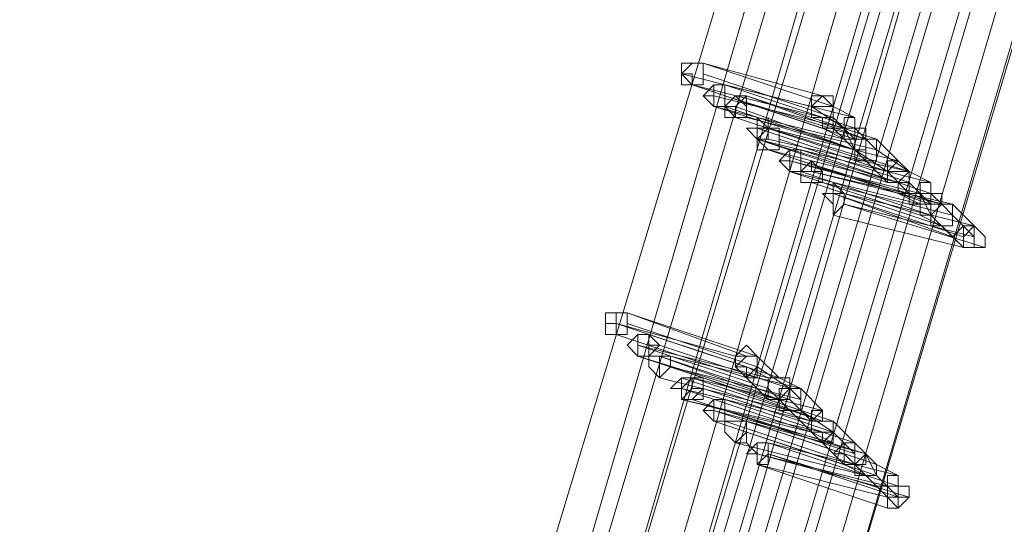
# Model space of a CAD drawing. Units: millimetres. Extents: x -242 to 1335, y -778 to 1441.
# Drawn here: x 1252 to 1270, y 537 to 546 of the extents above; entities that cross this region are included whole.
import ezdxf

# ---------------------------------------------------------------- set-up
doc = ezdxf.new("R2010")
doc.units = ezdxf.units.MM

# ---------------------------------------------------------------- blocks, each defined once
blk = doc.blocks.new('WMF0')
at = {"color": 3, "lineweight": 0}
for points in [[(563.6373, -361.8697), (565.3071, -357.2181), (566.7383, -352.487), (567.8515, -347.6764), (568.7262, -342.826), (569.3225, -337.8961), (569.6406, -332.9662)], [(563.7565, -361.9492), (565.4263, -357.2976), (566.8178, -352.5267), (567.9708, -347.7161), (568.8455, -342.826), (569.4418, -337.8961), (569.7599, -332.9662)], [(563.7963, -362.0287), (565.4661, -357.3374), (566.8974, -352.5665), (568.0503, -347.7559), (568.925, -342.8658), (569.4816, -337.9359), (569.8394, -332.9662)], [(563.9156, -362.1082), (565.5854, -357.4169), (566.9769, -352.646), (568.1298, -347.7956), (569.0045, -342.8658), (569.6008, -337.9359), (569.9189, -332.9662)], [(563.9156, -362.1082), (565.5854, -357.4169), (567.0166, -352.646), (568.1696, -347.7956), (569.0442, -342.9055), (569.6406, -337.9359), (569.9587, -332.9662)], [(564.0348, -362.2275), (565.7046, -357.4964), (567.0961, -352.7255), (568.2491, -347.8354), (569.1238, -342.9055), (569.7201, -337.9359), (570.0382, -332.9662)], [(564.0746, -362.2672), (565.7842, -357.5361), (567.1757, -352.7653), (568.3286, -347.8752), (569.2033, -342.9453), (569.7996, -337.9756), (570.1177, -332.9662)], [(564.1541, -362.1082), (565.8239, -357.4169), (567.2552, -352.646), (568.4081, -347.7956), (569.2828, -342.8658), (569.8791, -337.9359), (570.1972, -332.9662)], [(564.1939, -362.1082), (565.8637, -357.4169), (567.2949, -352.646), (568.4081, -347.7956), (569.3225, -342.9055), (569.9189, -337.9359), (570.237, -332.9662)], [(564.1939, -362.3468), (565.8637, -357.6157), (567.2949, -352.805), (568.4479, -347.9149), (569.3225, -342.985), (569.8791, -337.9756), (570.1972, -332.9662)], [(564.2336, -362.1877), (565.9432, -357.4964), (567.3347, -352.6858), (568.4876, -347.8354), (569.3623, -342.9055), (569.9587, -337.9359), (570.2767, -332.9662)], [(564.3131, -362.2275), (565.9829, -357.5361), (567.4142, -352.7255), (568.5672, -347.8752), (569.4418, -342.9453), (570.0382, -337.9756), (570.3562, -332.9662)], [(564.3529, -362.2672), (566.0227, -357.5361), (567.454, -352.7255), (568.6069, -347.8752), (569.4816, -342.9453), (570.0779, -337.9756), (570.396, -332.9662)], [(564.4324, -362.3468), (566.1022, -357.6157), (567.5335, -352.805), (568.6864, -347.9149), (569.5611, -342.9453), (570.1574, -337.9756), (570.4755, -332.9662)], [(564.4722, -362.3468), (566.142, -357.6157), (567.5732, -352.805), (568.7262, -347.9149), (569.6008, -342.985), (570.1972, -337.9756), (570.5153, -332.9662)], [(564.5119, -362.4263), (566.2215, -357.6952), (567.6527, -352.8448), (568.8057, -347.9547), (569.6804, -342.985), (570.2767, -337.9756), (570.5948, -332.9662)], [(564.5914, -362.466), (566.301, -357.7349), (567.7323, -352.8846), (568.8852, -347.9944), (569.7599, -343.0248), (570.3562, -338.0154), (570.6345, -332.9662)], [(564.6312, -362.5058), (566.301, -357.7349), (567.7323, -352.9243), (568.8852, -347.9944), (569.7599, -343.0248), (570.3562, -338.0154), (570.6743, -332.9662)]]:
    blk.add_lwpolyline(points, dxfattribs=at)
at = {"color": 253, "lineweight": 0}
for points in [[(566.142, -354.5146), (566.1022, -354.5146), (566.0625, -354.5544), (566.1022, -354.5544), (566.1022, -354.5941), (566.142, -354.5941), (566.142, -354.5544), (566.142, -354.5146)], [(566.1022, -354.5941), (566.142, -354.5941), (566.142, -354.5544), (566.142, -354.5146), (566.1022, -354.5146), (566.0625, -354.5544), (566.1022, -354.5941)], [(566.0625, -354.5544), (566.0625, -354.5146), (566.1022, -354.5146), (566.142, -354.5146), (566.142, -354.5544), (566.142, -354.5941), (566.1022, -354.5941), (566.0625, -354.5941), (566.0625, -354.5544)], [(566.142, -354.5146), (566.1022, -354.5146), (566.142, -354.5146)], [(566.142, -354.6339), (566.1817, -354.5941), (566.2215, -354.5941), (566.2215, -354.6339), (566.2215, -354.6736), (566.1817, -354.6736), (566.142, -354.6339)], [(566.2215, -354.5941), (566.1817, -354.5941), (566.1817, -354.6339), (566.1817, -354.6736), (566.2215, -354.6736), (566.2215, -354.6339), (566.2215, -354.5941)], [(566.1817, -354.6736), (566.2215, -354.6736), (566.2215, -354.6339), (566.2215, -354.5941), (566.1817, -354.5941), (566.1817, -354.6339), (566.1817, -354.6736)], [(566.1817, -354.6339), (566.142, -354.6339), (566.1817, -354.6339)], [(566.2612, -354.7134), (566.301, -354.7134), (566.301, -354.6736), (566.301, -354.6339), (566.2612, -354.6736), (566.2215, -354.6736), (566.2612, -354.7134)], [(566.2215, -354.6736), (566.2612, -354.6339), (566.301, -354.6736), (566.301, -354.7134), (566.2612, -354.7134), (566.2215, -354.7134), (566.2215, -354.6736)], [(566.301, -354.6339), (566.2612, -354.6736), (566.2612, -354.7134), (566.301, -354.7134), (566.301, -354.6736), (566.301, -354.6339)], [(566.301, -354.6339), (566.2612, -354.6339), (566.301, -354.6339)], [(566.6191, -354.6736), (566.6191, -354.6339), (566.5793, -354.6339), (566.5395, -354.6339), (566.5395, -354.6736), (566.5395, -354.7134), (566.5793, -354.7134), (566.6191, -354.7134), (566.6191, -354.6736)], [(566.301, -354.7531), (566.3408, -354.7531), (566.3408, -354.7134), (566.3805, -354.7531), (566.3805, -354.7929), (566.3408, -354.7929), (566.301, -354.7531)], [(566.3805, -354.7531), (566.3805, -354.7134), (566.3805, -354.7531)], [(566.3408, -354.7531), (566.301, -354.7531), (566.3408, -354.7531)], [(566.3805, -354.7531), (566.3408, -354.7929), (566.3805, -354.8327), (566.4203, -354.8327), (566.4203, -354.7929), (566.4203, -354.7531), (566.3805, -354.7531)], [(566.3805, -354.8327), (566.4203, -354.8327), (566.4203, -354.7929), (566.4203, -354.7531), (566.3805, -354.7531), (566.3408, -354.7929), (566.3805, -354.8327)], [(566.3408, -354.7929), (566.3408, -354.7531), (566.3805, -354.7531), (566.4203, -354.7531), (566.4203, -354.7929), (566.4203, -354.8327), (566.3805, -354.8327), (566.3408, -354.8327), (566.3408, -354.7929)], [(566.3805, -354.7531), (566.3408, -354.7531), (566.3408, -354.7929), (566.3805, -354.7929), (566.3805, -354.7531)], [(566.3408, -354.7929), (566.3805, -354.7929), (566.3805, -354.7531), (566.3408, -354.7531), (566.3408, -354.7929)], [(566.4203, -354.8724), (566.46, -354.8327), (566.4998, -354.8327), (566.4998, -354.8724), (566.4998, -354.9122), (566.46, -354.9122), (566.4203, -354.8724)], [(566.4998, -354.8327), (566.46, -354.8327), (566.46, -354.8724), (566.46, -354.9122), (566.4998, -354.9122), (566.4998, -354.8724), (566.4998, -354.8327)], [(566.46, -354.9122), (566.4998, -354.9122), (566.4998, -354.8724), (566.4998, -354.8327), (566.46, -354.8327), (566.46, -354.8724), (566.46, -354.9122)], [(566.46, -354.8724), (566.4203, -354.8724), (566.46, -354.8724)], [(566.4998, -354.9122), (566.5395, -354.8724), (566.5793, -354.9122), (566.5793, -354.9519), (566.5395, -354.9519), (566.4998, -354.9519), (566.4998, -354.9122)], [(566.5395, -354.9122), (566.5395, -354.8724), (566.5395, -354.9122)], [(566.8974, -354.9122), (566.8576, -354.8724), (566.8178, -354.9122), (566.8178, -354.9519), (566.8576, -354.9519), (566.8974, -354.9519), (566.8974, -354.9122)], [(566.8974, -354.9122), (566.8576, -354.8724), (566.8178, -354.9122), (566.8178, -354.9519), (566.8576, -354.9519), (566.8974, -354.9519), (566.8974, -354.9122)], [(566.5395, -354.9122), (566.4998, -354.9122), (566.4998, -354.9519), (566.5395, -354.9519), (566.5793, -354.9519), (566.5793, -354.9122), (566.5395, -354.9122)], [(566.5395, -354.9519), (566.5793, -354.9519), (566.5793, -354.9122), (566.5395, -354.9122), (566.4998, -354.9122), (566.4998, -354.9519), (566.5395, -354.9519)], [(566.5793, -354.9917), (566.6191, -354.9917), (566.6191, -354.9519), (566.6588, -354.9917), (566.6588, -355.0314), (566.6191, -355.0712), (566.6191, -355.0314), (566.5793, -354.9917)], [(566.6191, -354.9917), (566.5793, -354.9917), (566.6191, -354.9917)], [(566.6588, -354.9917), (566.6191, -354.9917), (566.6191, -355.0314), (566.6191, -355.0712), (566.6588, -355.0314), (566.6588, -354.9917)], [(566.6191, -355.0712), (566.6588, -355.0314), (566.6588, -354.9917), (566.6191, -354.9917), (566.6191, -355.0314), (566.6191, -355.0712)], [(566.6191, -355.0712), (566.6191, -355.0314), (566.6191, -355.0712)], [(567.1757, -355.1507), (567.1359, -355.111), (567.0961, -355.1507), (567.0961, -355.1905), (567.1359, -355.1905), (567.1757, -355.1905), (567.1757, -355.1507)], [(565.7842, -355.4688), (565.7842, -355.429), (565.8239, -355.429), (565.8637, -355.429), (565.8637, -355.4688), (565.8637, -355.5085), (565.8239, -355.5085), (565.7842, -355.5085), (565.7842, -355.4688)], [(565.8637, -355.429), (565.8239, -355.429), (565.8239, -355.4688), (565.8239, -355.5085), (565.8637, -355.5085), (565.8637, -355.4688), (565.8637, -355.429)], [(565.8239, -355.5085), (565.8637, -355.5085), (565.8637, -355.4688), (565.8637, -355.429), (565.8239, -355.429), (565.8239, -355.4688), (565.8239, -355.5085)], [(565.8637, -355.429), (565.8239, -355.429), (565.8637, -355.429)], [(565.8239, -355.4688), (565.7842, -355.4688), (565.8239, -355.4688)], [(565.8637, -355.5483), (565.9034, -355.5085), (565.9432, -355.5085), (565.9432, -355.5483), (565.9432, -355.588), (565.9034, -355.588), (565.8637, -355.5483)], [(565.9432, -355.5085), (565.9034, -355.5085), (565.9034, -355.5483), (565.9034, -355.588), (565.9432, -355.588), (565.9829, -355.5483), (565.9432, -355.5085)], [(565.9034, -355.588), (565.9432, -355.588), (565.9829, -355.5483), (565.9432, -355.5085), (565.9034, -355.5085), (565.9034, -355.5483), (565.9034, -355.588)], [(565.9829, -355.5483), (565.9432, -355.5483), (565.9829, -355.5483)], [(566.3408, -355.6278), (566.3408, -355.588), (566.301, -355.5483), (566.2612, -355.588), (566.2612, -355.6278), (566.301, -355.6676), (566.3408, -355.6278)], [(565.9432, -355.6278), (565.9432, -355.588), (565.9829, -355.588), (566.0227, -355.588), (566.0227, -355.6278), (565.9829, -355.6676), (565.9432, -355.6278)], [(565.9829, -355.588), (565.9432, -355.588), (565.9829, -355.588)], [(566.0227, -355.588), (565.9829, -355.588), (565.9829, -355.6278), (565.9829, -355.6676), (566.0227, -355.6278), (566.0227, -355.588)], [(565.9829, -355.6676), (566.0227, -355.6278), (566.0227, -355.588), (565.9829, -355.588), (565.9829, -355.6278), (565.9829, -355.6676)], [(566.0227, -355.588), (565.9829, -355.588), (566.0227, -355.588)], [(566.0227, -355.7073), (566.0625, -355.6676), (566.1022, -355.6676), (566.1022, -355.7073), (566.0625, -355.7471), (566.0625, -355.7073), (566.0227, -355.7073)], [(566.142, -355.6676), (566.1022, -355.6676), (566.0625, -355.7073), (566.0625, -355.7471), (566.1022, -355.7471), (566.142, -355.7471), (566.142, -355.7073), (566.142, -355.6676)], [(566.1022, -355.7471), (566.142, -355.7471), (566.142, -355.7073), (566.142, -355.6676), (566.1022, -355.6676), (566.0625, -355.7073), (566.0625, -355.7471), (566.1022, -355.7471)], [(566.0625, -355.7073), (566.0625, -355.6676), (566.1022, -355.6676), (566.142, -355.6676), (566.142, -355.7073), (566.142, -355.7471), (566.1022, -355.7471), (566.0625, -355.7471), (566.0625, -355.7073)], [(566.1022, -355.6676), (566.0625, -355.6676), (566.0625, -355.7073), (566.0625, -355.7471), (566.1022, -355.7471), (566.142, -355.7073), (566.142, -355.6676), (566.1022, -355.6676)], [(566.0625, -355.7471), (566.1022, -355.7471), (566.142, -355.7073), (566.142, -355.6676), (566.1022, -355.6676), (566.0625, -355.6676), (566.0625, -355.7073), (566.0625, -355.7471)], [(566.142, -355.6676), (566.1022, -355.6676), (566.142, -355.6676)], [(566.142, -355.7073), (566.1022, -355.7073), (566.142, -355.7073)], [(566.142, -355.7868), (566.1817, -355.7471), (566.2215, -355.7471), (566.2215, -355.7868), (566.2215, -355.8266), (566.1817, -355.8266), (566.142, -355.7868)], [(566.2215, -355.7471), (566.1817, -355.7471), (566.1817, -355.7868), (566.1817, -355.8266), (566.2215, -355.8266), (566.2215, -355.7868), (566.2215, -355.7471)], [(566.1817, -355.8266), (566.2215, -355.8266), (566.2215, -355.7868), (566.2215, -355.7471), (566.1817, -355.7471), (566.1817, -355.7868), (566.1817, -355.8266)], [(566.1817, -355.7868), (566.142, -355.7868), (566.1817, -355.7868)], [(566.301, -355.8266), (566.2612, -355.8266), (566.2215, -355.8266), (566.2215, -355.8663), (566.2612, -355.9061), (566.301, -355.9061), (566.301, -355.8663), (566.301, -355.8266)], [(566.2612, -355.9061), (566.301, -355.9061), (566.301, -355.8663), (566.301, -355.8266), (566.2612, -355.8266), (566.2215, -355.8266), (566.2215, -355.8663), (566.2612, -355.9061)], [(566.2215, -355.8663), (566.2215, -355.8266), (566.2612, -355.8266), (566.301, -355.8266), (566.301, -355.8663), (566.2612, -355.9061), (566.2215, -355.8663)], [(566.301, -355.8266), (566.2612, -355.8266), (566.301, -355.8266)], [(566.6191, -355.8663), (566.6191, -355.8266), (566.5793, -355.8266), (566.5395, -355.8266), (566.5395, -355.8663), (566.5793, -355.9061), (566.6191, -355.8663)], [(566.6191, -355.8663), (566.6191, -355.8266), (566.5793, -355.8266), (566.5395, -355.8266), (566.5395, -355.8663), (566.5793, -355.9061), (566.6191, -355.8663)], [(566.301, -355.9459), (566.3408, -355.9061), (566.3805, -355.9061), (566.3805, -355.9459), (566.3408, -355.9856), (566.3408, -355.9459), (566.301, -355.9459)], [(566.3408, -355.9459), (566.301, -355.9061), (566.3408, -355.9459)], [(566.3805, -355.9061), (566.3408, -355.9061), (566.3408, -355.9459), (566.3408, -355.9856), (566.3805, -355.9856), (566.3805, -355.9459), (566.3805, -355.9061)], [(566.3408, -355.9856), (566.3805, -355.9856), (566.3805, -355.9459), (566.3805, -355.9061), (566.3408, -355.9061), (566.3408, -355.9459), (566.3408, -355.9856)], [(566.8974, -356.1049), (566.8974, -356.0651), (566.8576, -356.0651), (566.8178, -356.0651), (566.8178, -356.1049), (566.8576, -356.1446), (566.8974, -356.1049)]]:
    blk.add_lwpolyline(points, close=True, dxfattribs=at)
for points in [[(566.142, -354.5146), (566.6191, -354.6736)], [(566.5793, -354.6339), (566.142, -354.5146)], [(566.0625, -354.5544), (566.5395, -354.6736)], [(566.5395, -354.6736), (566.0625, -354.5544)], [(566.142, -354.5544), (566.6191, -354.7134)], [(566.6191, -354.7134), (566.142, -354.5544)], [(566.1022, -354.5941), (566.5793, -354.7531)], [(566.5793, -354.7134), (566.1022, -354.5941)], [(566.2215, -354.5941), (566.6986, -354.7531)], [(566.6986, -354.7134), (566.2215, -354.5941)], [(566.1817, -354.6339), (566.6588, -354.7531)], [(566.6588, -354.7531), (566.1817, -354.6339)], [(566.2215, -354.6339), (566.7383, -354.7929)], [(566.6986, -354.7929), (566.2215, -354.6339)], [(566.301, -354.6339), (566.7781, -354.7929)], [(566.7383, -354.7929), (566.301, -354.6339)], [(566.5793, -354.6339), (566.5395, -354.6736), (566.5395, -354.7134), (566.5793, -354.7134)], [(566.5793, -354.7134), (566.6191, -354.7134), (566.6191, -354.6736), (566.5793, -354.6339)], [(566.1817, -354.6736), (566.6986, -354.8327)], [(566.6588, -354.7929), (566.1817, -354.6736)], [(566.2215, -354.6736), (566.2612, -354.6736)], [(566.6986, -354.8327), (566.2215, -354.6736)], [(566.2612, -354.6736), (566.6986, -354.8327)], [(566.6191, -354.6736), (566.5793, -354.6736), (566.5395, -354.6736), (566.5395, -354.7134), (566.5793, -354.7134), (566.5793, -354.7531)], [(566.5395, -354.6736), (566.6588, -354.7531)], [(566.5793, -354.7531), (566.6191, -354.7531), (566.6191, -354.7134), (566.6191, -354.6736)], [(566.6191, -354.6736), (566.6986, -354.7134)], [(566.6191, -354.6736), (566.6191, -354.7134)], [(566.2612, -354.7134), (566.7383, -354.8724)], [(566.7383, -354.8724), (566.2612, -354.7134)], [(566.301, -354.7134), (566.7781, -354.8327)], [(566.7781, -354.8327), (566.301, -354.7134)], [(566.6986, -354.7134), (566.6588, -354.7134), (566.6588, -354.7531), (566.6191, -354.7531), (566.6588, -354.7929)], [(566.6191, -354.7134), (566.6986, -354.7929)], [(566.6588, -354.7929), (566.6986, -354.7929), (566.6986, -354.7531), (566.6986, -354.7134)], [(566.3408, -354.7531), (566.8178, -354.9122)], [(566.8178, -354.9122), (566.3408, -354.7531)], [(566.3805, -354.7531), (566.8974, -354.9122)], [(566.8576, -354.8724), (566.3805, -354.7531)], [(566.3805, -354.7531), (566.8576, -354.8724)], [(566.8576, -354.8724), (566.3805, -354.7531)], [(566.5793, -354.7531), (566.6588, -354.7929)], [(566.6986, -354.7531), (566.6588, -354.7531), (566.6588, -354.7929), (566.6986, -354.8327)], [(566.6588, -354.7531), (566.6986, -354.8327)], [(566.6986, -354.8327), (566.6986, -354.7929), (566.7383, -354.7929), (566.7383, -354.7531), (566.6986, -354.7531)], [(566.6986, -354.7531), (566.7383, -354.7929)], [(566.3408, -354.7929), (566.8178, -354.9122)], [(566.8178, -354.9122), (566.3408, -354.7929)], [(566.3408, -354.7929), (566.8576, -354.9519)], [(566.8178, -354.9519), (566.3408, -354.7929)], [(566.3805, -354.7929), (566.8974, -354.9122)], [(566.8974, -354.9122), (566.3805, -354.7929)], [(566.4203, -354.7929), (566.8974, -354.9519)], [(566.8974, -354.9519), (566.4203, -354.7929)], [(566.7383, -354.7929), (566.6986, -354.7929), (566.6986, -354.8327), (566.6986, -354.8724), (566.7383, -354.8724)], [(566.7781, -354.7929), (566.7383, -354.7929), (566.7383, -354.8327), (566.6986, -354.8327), (566.7383, -354.8327), (566.7383, -354.8724)], [(566.7383, -354.8724), (566.7781, -354.8724), (566.7781, -354.8327), (566.7781, -354.7929), (566.7383, -354.7929)], [(566.7383, -354.8724), (566.7781, -354.8724), (566.7781, -354.8327), (566.7781, -354.7929)], [(566.7383, -354.7929), (566.7781, -354.8327)], [(566.7781, -354.7929), (566.8576, -354.8724)], [(566.3805, -354.8327), (566.8576, -354.9917)], [(566.8576, -354.9519), (566.3805, -354.8327)], [(566.4998, -354.8327), (566.9769, -354.9917)], [(566.9769, -354.9519), (566.4998, -354.8327)], [(566.6986, -354.8327), (566.7383, -354.8724)], [(566.6986, -354.8327), (566.8178, -354.9122)], [(566.7781, -354.8327), (566.8974, -354.9122)], [(566.46, -354.8724), (566.9371, -354.9917)], [(566.8974, -354.9917), (566.46, -354.8724)], [(566.4998, -354.8724), (567.0166, -355.0314)], [(566.9769, -355.0314), (566.4998, -354.8724)], [(566.7383, -354.8724), (566.8178, -354.9519)], [(566.8576, -354.8724), (566.8178, -354.9122), (566.8178, -354.9519), (566.8576, -354.9519)], [(566.8576, -354.8724), (566.8178, -354.8724), (566.8178, -354.9122), (566.8178, -354.9519), (566.8576, -354.9519)], [(566.8178, -354.9519), (566.8576, -354.9519), (566.8974, -354.9122), (566.8576, -354.8724)], [(566.8576, -354.8724), (566.8178, -354.8724), (566.8178, -354.9122), (566.8178, -354.9519)], [(566.8576, -354.9519), (566.8974, -354.9519), (566.8974, -354.9122), (566.8576, -354.8724)], [(566.8576, -354.9519), (566.8974, -354.9519), (566.8974, -354.9122), (566.8576, -354.8724)], [(566.46, -354.9122), (566.9371, -355.0712)], [(566.9371, -355.0314), (566.46, -354.9122)], [(566.4998, -354.9122), (566.9769, -355.0712)], [(566.9769, -355.0712), (566.4998, -354.9122)], [(566.5395, -354.9122), (567.0564, -355.0314)], [(567.0166, -355.0314), (566.5395, -354.9122)], [(566.8974, -354.9122), (566.8576, -354.9122), (566.8178, -354.9122), (566.8178, -354.9519), (566.8576, -354.9519), (566.8576, -354.9917)], [(566.8178, -354.9122), (566.8974, -354.9917)], [(566.8576, -354.9917), (566.8974, -354.9917), (566.8974, -354.9519), (566.8974, -354.9122)], [(566.8974, -354.9122), (566.9769, -354.9519)], [(566.8974, -354.9122), (566.8974, -354.9519)], [(566.5395, -354.9519), (567.0166, -355.111)], [(567.0166, -355.111), (566.5395, -354.9519)], [(566.5793, -354.9519), (567.0564, -355.0712)], [(567.0564, -355.0712), (566.5793, -354.9519)], [(566.9769, -354.9519), (566.9371, -354.9519), (566.9371, -354.9917), (566.8974, -354.9917), (566.8974, -355.0314), (566.9371, -355.0314)], [(566.8974, -354.9519), (566.9769, -355.0314)], [(566.9371, -355.0314), (566.9769, -355.0314), (566.9769, -354.9917), (566.9769, -354.9519)], [(566.6191, -354.9917), (567.0961, -355.1507)], [(567.0564, -355.1507), (566.6191, -354.9917)], [(566.6588, -354.9917), (567.1359, -355.111)], [(567.1359, -355.111), (566.6588, -354.9917)], [(566.8576, -354.9917), (566.9371, -355.0314)], [(566.9371, -355.0712), (566.9769, -355.0712), (566.9769, -355.0314), (567.0166, -355.0314), (567.0166, -354.9917), (566.9769, -354.9917)], [(566.9769, -354.9917), (566.9371, -354.9917), (566.9371, -355.0314), (566.9371, -355.0712)], [(566.9371, -354.9917), (566.9769, -355.0712)], [(566.9769, -354.9917), (567.0166, -355.0314)], [(566.6588, -355.0314), (567.1757, -355.1905)], [(567.1359, -355.1507), (566.6588, -355.0314)], [(567.0166, -355.0314), (566.9769, -355.0314), (566.9769, -355.0712), (566.9769, -355.111), (567.0166, -355.111)], [(567.0564, -355.0314), (567.0166, -355.0314), (566.9769, -355.0712), (566.9769, -355.111), (567.0166, -355.111)], [(567.0166, -355.111), (567.0564, -355.111), (567.0564, -355.0712), (567.0564, -355.0314), (567.0166, -355.0314)], [(567.0166, -355.111), (567.0564, -355.111), (567.0564, -355.0712), (567.0564, -355.0314)], [(567.0166, -355.0314), (567.0564, -355.0712)], [(567.0564, -355.0314), (567.1359, -355.111)], [(566.6191, -355.0712), (567.0961, -355.1905)], [(567.0961, -355.1905), (566.6191, -355.0712)], [(566.9371, -355.0712), (567.0166, -355.111)], [(566.9769, -355.0712), (567.0564, -355.1507)], [(567.0564, -355.0712), (567.1359, -355.1507)], [(567.0166, -355.111), (567.0961, -355.1905)], [(567.1359, -355.111), (567.0961, -355.111), (567.0564, -355.1507), (567.0961, -355.1905)], [(567.0961, -355.1905), (567.1359, -355.1905), (567.1757, -355.1905), (567.1757, -355.1507), (567.1359, -355.111)], [(567.1359, -355.111), (567.0961, -355.111), (567.0961, -355.1507), (567.0961, -355.1905)], [(567.0961, -355.1905), (567.1359, -355.1905), (567.1359, -355.1507), (567.1359, -355.111)], [(567.0961, -355.1905), (567.1359, -355.1905)], [(565.8637, -355.429), (566.3408, -355.588)], [(566.301, -355.588), (565.8637, -355.429)], [(565.8239, -355.4688), (566.301, -355.6278)], [(566.2612, -355.588), (565.8239, -355.4688)], [(565.8637, -355.4688), (566.3408, -355.6278)], [(566.3408, -355.6278), (565.8637, -355.4688)], [(565.8239, -355.5085), (566.301, -355.6676)], [(566.301, -355.6676), (565.8239, -355.5085)], [(565.9432, -355.5085), (566.4203, -355.6676)], [(566.4203, -355.6676), (565.9432, -355.5085)], [(565.9034, -355.5483), (566.3805, -355.7073)], [(566.3805, -355.6676), (565.9034, -355.5483)], [(565.9829, -355.5483), (566.46, -355.7073)], [(566.46, -355.7073), (565.9829, -355.5483)], [(565.9034, -355.588), (566.4203, -355.7471)], [(566.3805, -355.7471), (565.9034, -355.588)], [(565.9829, -355.588), (566.46, -355.7471)], [(566.4203, -355.7471), (565.9829, -355.588)], [(566.0227, -355.588), (566.4998, -355.7073)], [(566.4998, -355.7073), (566.0227, -355.588)], [(566.3408, -355.588), (566.301, -355.588), (566.2612, -355.6278), (566.301, -355.6278), (566.301, -355.6676)], [(566.301, -355.588), (566.2612, -355.588), (566.2612, -355.6278), (566.301, -355.6278), (566.301, -355.6676)], [(566.301, -355.6676), (566.3408, -355.6676), (566.3408, -355.6278), (566.3408, -355.588)], [(566.301, -355.6676), (566.3408, -355.6278), (566.3408, -355.588), (566.301, -355.588)], [(566.3408, -355.588), (566.4203, -355.6676)], [(566.0227, -355.6278), (566.4998, -355.7868)], [(566.4998, -355.7471), (566.0227, -355.6278)], [(566.301, -355.6278), (566.3805, -355.6676)], [(566.301, -355.6278), (566.301, -355.6676)], [(566.3408, -355.6278), (566.46, -355.7073)], [(565.9829, -355.6676), (566.46, -355.7868)], [(566.46, -355.7868), (565.9829, -355.6676)], [(566.0625, -355.6676), (566.5395, -355.8266)], [(566.5395, -355.8266), (566.0625, -355.6676)], [(566.1022, -355.6676), (566.5793, -355.8266)], [(566.5793, -355.7868), (566.1022, -355.6676)], [(566.142, -355.6676), (566.6191, -355.8266)], [(566.5793, -355.8266), (566.142, -355.6676)], [(566.301, -355.6676), (566.3805, -355.7471)], [(566.4203, -355.6676), (566.3805, -355.6676), (566.3805, -355.7073), (566.3805, -355.7471), (566.4203, -355.7471)], [(566.3805, -355.7471), (566.4203, -355.7471), (566.4203, -355.7073), (566.46, -355.7073), (566.46, -355.6676), (566.4203, -355.6676)], [(566.4203, -355.6676), (566.3805, -355.6676), (566.3805, -355.7073), (566.3805, -355.7471)], [(566.4203, -355.7471), (566.46, -355.7471), (566.46, -355.7073), (566.46, -355.6676), (566.4203, -355.6676)], [(566.4203, -355.6676), (566.4998, -355.7073)], [(566.0625, -355.7073), (566.5395, -355.8663)], [(566.5395, -355.8266), (566.0625, -355.7073)], [(566.142, -355.7073), (566.6191, -355.8663)], [(566.6191, -355.8663), (566.142, -355.7073)], [(566.142, -355.7073), (566.6191, -355.8663)], [(566.6191, -355.8663), (566.142, -355.7073)], [(566.3805, -355.7073), (566.4203, -355.7471)], [(566.4998, -355.7073), (566.46, -355.7073), (566.4203, -355.7471), (566.4203, -355.7868), (566.46, -355.7868)], [(566.4998, -355.7073), (566.46, -355.7073), (566.46, -355.7471), (566.4203, -355.7471), (566.46, -355.7868)], [(566.46, -355.7868), (566.4998, -355.7868), (566.4998, -355.7471), (566.4998, -355.7073)], [(566.46, -355.7868), (566.4998, -355.7868), (566.4998, -355.7471), (566.4998, -355.7073)], [(566.46, -355.7073), (566.4998, -355.7471)], [(566.4998, -355.7073), (566.5793, -355.7868)], [(566.0625, -355.7471), (566.5793, -355.8663)], [(566.5395, -355.8663), (566.0625, -355.7471)], [(566.1022, -355.7471), (566.5793, -355.9061)], [(566.5793, -355.9061), (566.1022, -355.7471)], [(566.2215, -355.7471), (566.6986, -355.9061)], [(566.6986, -355.9061), (566.2215, -355.7471)], [(566.4203, -355.7471), (566.46, -355.7868)], [(566.46, -355.7471), (566.5395, -355.8266)], [(566.1817, -355.7868), (566.6588, -355.9459)], [(566.6191, -355.9061), (566.1817, -355.7868)], [(566.2215, -355.7868), (566.7383, -355.9459)], [(566.6986, -355.9459), (566.2215, -355.7868)], [(566.46, -355.7868), (566.5395, -355.8663)], [(566.4998, -355.7868), (566.6191, -355.8663)], [(566.5793, -355.8266), (566.5793, -355.7868), (566.5395, -355.8266), (566.5395, -355.8663), (566.5793, -355.8663)], [(566.5395, -355.8663), (566.5793, -355.8663), (566.6191, -355.8663), (566.6191, -355.8266), (566.5793, -355.8266), (566.5793, -355.7868)], [(566.5793, -355.7868), (566.5395, -355.7868), (566.5395, -355.8266), (566.5395, -355.8663)], [(566.1817, -355.8266), (566.6588, -355.9856)], [(566.6588, -355.9856), (566.1817, -355.8266)], [(566.2215, -355.8266), (566.6986, -355.9856)], [(566.6986, -355.9856), (566.2215, -355.8266)], [(566.301, -355.8266), (566.7781, -355.9856)], [(566.7383, -355.9459), (566.301, -355.8266)], [(566.6191, -355.8266), (566.5793, -355.8266), (566.5395, -355.8266), (566.5395, -355.8663), (566.5793, -355.9061)], [(566.5793, -355.8266), (566.5395, -355.8266), (566.5395, -355.8663), (566.5793, -355.9061)], [(566.5793, -355.9061), (566.6191, -355.9061), (566.6191, -355.8663), (566.6191, -355.8266)], [(566.5793, -355.9061), (566.6191, -355.8663), (566.6191, -355.8266), (566.5793, -355.8266)], [(566.5793, -355.8663), (566.6191, -355.8663), (566.6191, -355.8266), (566.5793, -355.8266)], [(566.6191, -355.8266), (566.6986, -355.9061)], [(566.301, -355.8663), (566.7781, -356.0254)], [(566.7781, -356.0254), (566.301, -355.8663)], [(566.5395, -355.8663), (566.6191, -355.9061)], [(566.5793, -355.8663), (566.5793, -355.9061)], [(566.6191, -355.8663), (566.6986, -355.9459)], [(566.2612, -355.9061), (566.7383, -356.0254)], [(566.7383, -356.0254), (566.2612, -355.9061)], [(566.3805, -355.9061), (566.8576, -356.0651)], [(566.8576, -356.0254), (566.3805, -355.9061)], [(566.5793, -355.9061), (566.6588, -355.9856)], [(566.6986, -355.9061), (566.6588, -355.9061), (566.6191, -355.9459), (566.6588, -355.9459), (566.6588, -355.9856)], [(566.6588, -355.9856), (566.6986, -355.9856), (566.7383, -355.9459), (566.6986, -355.9061)], [(566.6986, -355.9061), (566.6588, -355.9061), (566.6588, -355.9459), (566.6588, -355.9856)], [(566.6588, -355.9856), (566.6986, -355.9856), (566.6986, -355.9459), (566.6986, -355.9061)], [(566.6986, -355.9061), (566.7383, -355.9459)], [(566.3408, -355.9459), (566.8178, -356.0651)], [(566.7781, -356.0651), (566.3408, -355.9459)], [(566.3805, -355.9459), (566.8974, -356.1049)], [(566.8576, -356.1049), (566.3805, -355.9459)], [(566.6588, -355.9459), (566.6986, -355.9856)], [(566.7383, -355.9459), (566.6986, -355.9856), (566.6986, -356.0254), (566.7383, -356.0254)], [(566.7781, -355.9856), (566.7383, -355.9459), (566.7383, -355.9856), (566.6986, -355.9856), (566.6986, -356.0254), (566.7383, -356.0254)], [(566.7383, -356.0254), (566.7781, -356.0254), (566.7781, -355.9856), (566.7383, -355.9459)], [(566.7383, -355.9459), (566.7781, -356.0254)], [(566.3408, -355.9856), (566.8178, -356.1446)], [(566.8178, -356.1049), (566.3408, -355.9856)], [(566.6588, -355.9856), (566.7383, -356.0254)], [(566.6986, -355.9856), (566.7781, -356.0651)], [(566.7383, -356.0254), (566.7781, -356.0254), (566.7781, -355.9856)], [(566.7781, -355.9856), (566.8576, -356.0254)], [(566.7383, -356.0254), (566.8178, -356.1049)], [(566.8576, -356.0254), (566.8178, -356.0254), (566.8178, -356.0651), (566.7781, -356.0651), (566.8178, -356.1049)], [(566.7781, -356.0254), (566.8576, -356.1049)], [(566.8178, -356.1049), (566.8576, -356.1049), (566.8576, -356.0651), (566.8576, -356.0254)], [(566.8178, -356.1446), (566.8576, -356.1446), (566.8576, -356.1049), (566.8974, -356.1049), (566.8974, -356.0651), (566.8576, -356.0651)], [(566.8576, -356.0651), (566.8178, -356.0651), (566.8178, -356.1049), (566.8178, -356.1446)], [(566.8178, -356.1446), (566.8576, -356.1446)]]:
    blk.add_lwpolyline(points, dxfattribs=at)

msp = doc.modelspace()

# ---------------------------------------------------------------- block references
at = {"xscale": 4.976775049760001, "yscale": 4.976775049760001, "zscale": 4.976775049760001}
msp.add_blockref('WMF0', (-1552.63, 2309.996), dxfattribs=at)

doc.saveas('drawing.dxf')
